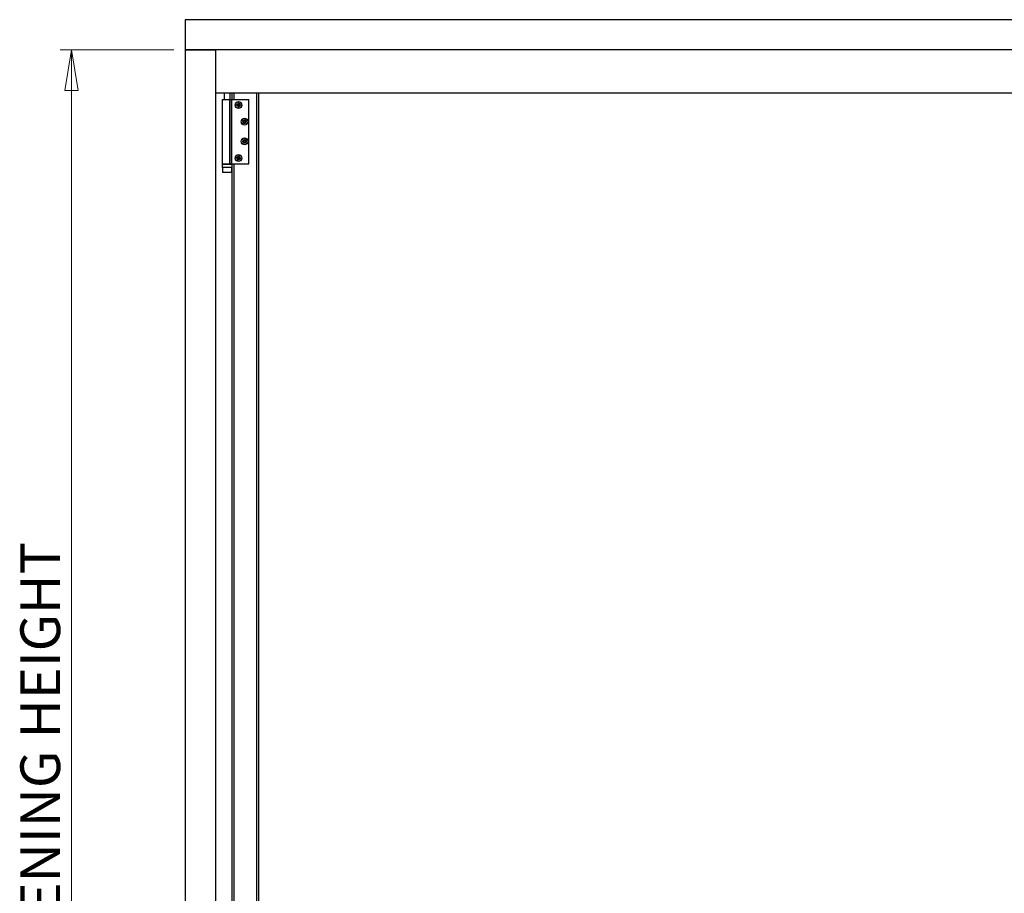
# Model space of a CAD drawing. Units: millimetres. Extents: x 16 to 837, y 4 to 585.
# Drawn here: x 235 to 322, y 233 to 310 of the extents above; entities that cross this region are included whole.
import ezdxf

# ---------------------------------------------------------------- set-up
doc = ezdxf.new("R2010")
doc.units = ezdxf.units.MM
doc.styles.add('SLDTEXTSTYLE0', font='TXT', dxfattribs={"width": 0.75})
doc.dimstyles.new('SLDDIMSTYLE1', dxfattribs={"dimtxt": 3.5, "dimasz": 3.556, "dimexe": 0, "dimexo": 0.0625, "dimgap": 0.875, "dimtad": 1, "dimlfac": 15, "dimrnd": 1e-09, "dimzin": 12, "dimdsep": 46, "dimtxsty": 'SLDTEXTSTYLE0', "dimblk1": 'CLOSED', "dimblk2": 'CLOSED', "dimsah": 1, "dimcen": 0.09, "dimadec": 0, "dimazin": 3, "dimtfac": 1, "dimtofl": 0, "dimtmove": 0, "dimatfit": 3, "dimldrblk": 'CLOSED', "dimfxl": 1, "dimfrac": 2, "dimtolj": 1, "dimtzin": 12, "dimarcsym": 0})

# ---------------------------------------------------------------- blocks, each defined once
blk = doc.blocks.new('_Closed')
at = {"color": 0, "linetype": 'ByBlock', "lineweight": -2}
for p, q in [((-1, 0.166667), (0, 0)), ((-1, 0.166667), (-1, -0.166667)), ((0, 0), (-1, -0.166667)), ((0, 0), (-1, 0))]:
    blk.add_line(p, q, dxfattribs=at)
blk = doc.blocks.new('_D_1')
at = {"color": 7, "linetype": 'Continuous', "lineweight": 0, "transparency": 16777216}
for p, q in [((248.684, 307.036), (238.684, 307.036)), ((239.684, 307.036), (239.684, 171.37)), ((248.684, 171.37), (238.684, 171.37))]:
    blk.add_line(p, q, dxfattribs=at)
at = {"color": 7, "linetype": 'Continuous', "lineweight": 18, "transparency": 16777216, "xscale": 3.556, "yscale": 3.556}
for p, rotation in [((239.684, 307.036, 15.405), 90.0000000000004), ((239.684, 171.37, 15.405), 270.0000000000004)]:
    blk.add_blockref('_Closed', p, dxfattribs=dict(at, rotation=rotation))
at = {"color": 7, "linetype": 'Continuous', "lineweight": 18, "transparency": 16777216, "insert": (235.172, 224.341), "char_height": 3.5, "attachment_point": 1, "rotation": 90, "style": 'SLDTEXTSTYLE0'}
blk.add_mtext('OPENING HEIGHT', dxfattribs=at)

msp = doc.modelspace()

# ---------------------------------------------------------------- linework, layer by layer
at = {"color": 7, "linetype": 'Continuous', "lineweight": 25}
for p, q in [((408.6174505, 309.7030328), (249.6841172, 309.7030328)), ((249.6841172, 309.7030328), (249.6841172, 307.0363662)), ((249.6841172, 307.0363662), (252.3507838, 307.0363662)), ((249.6841172, 307.0363662), (249.6841172, 171.3696995)), ((408.6174505, 307.0363662), (249.6841172, 307.0363662)), ((252.3507838, 307.0363662), (252.3507838, 171.3696995)), ((405.9507838, 307.0363662), (252.3507838, 307.0363662)), ((252.3507838, 307.0363662), (252.3507838, 303.2363662)), ((405.9507838, 303.2363662), (252.3507838, 303.2363662)), ((253.1207838, 303.2363662), (253.1207838, 302.6860853)), ((253.6607838, 302.6860853), (253.6607838, 303.2363662)), ((253.8241172, 302.6860853), (253.8241172, 303.2363662)), ((253.9907838, 303.2363662), (253.9907838, 302.6860853)), ((255.9907838, 171.952752), (255.9907838, 303.2363662)), ((256.1574505, 303.2363662), (256.1574505, 171.952752)), ((252.9574505, 302.6860853), (252.9574505, 297.0194186)), ((252.9574505, 302.6860853), (253.6393336, 302.6860853)), ((253.6393336, 297.0194186), (253.6393336, 302.6860853)), ((253.6574505, 297.0194186), (253.6574505, 302.6860853)), ((253.6574505, 302.6860853), (253.7907838, 302.6860853)), ((253.7907838, 297.0194186), (253.7907838, 302.6860853)), ((253.7907838, 302.6860853), (255.2907838, 302.6860853)), ((254.1106892, 302.1967283), (254.3220415, 302.201109)), ((254.1106892, 302.1967283), (254.2242374, 302.1924137)), ((254.3232637, 302.1761116), (254.1106892, 302.1967283)), ((254.3242988, 302.1944877), (254.2242374, 302.1924137)), ((254.2242374, 302.1924137), (254.3248299, 302.1826577)), ((254.2579774, 302.1072987), (254.3151231, 302.1632925)), ((254.3093013, 302.054919), (254.2579774, 302.1072987)), ((254.2596175, 302.2675679), (254.3119973, 302.3188918)), ((254.3156031, 302.2104306), (254.2596175, 302.2675679)), ((254.3352985, 302.0803922), (254.2839747, 302.132772)), ((254.2850908, 302.2415706), (254.3374705, 302.2928945)), ((254.366447, 302.1109128), (254.3093013, 302.054919)), ((254.3119973, 302.3188918), (254.3679828, 302.2617544)), ((254.3801409, 301.9059907), (254.3757601, 302.1173472)), ((254.4007586, 302.118576), (254.3801409, 301.9059907)), ((254.3801409, 301.9059907), (254.3844555, 302.0195388)), ((254.3808107, 302.2536108), (254.4014268, 302.4661799)), ((254.3823813, 302.1196066), (254.3844555, 302.0195388)), ((254.3844555, 302.0195388), (254.3942124, 302.1201406)), ((254.3971122, 302.3526318), (254.3873569, 302.2520465)), ((254.4014268, 302.4661799), (254.3971122, 302.3526318)), ((254.399186, 302.2525806), (254.3971122, 302.3526318)), ((254.4014268, 302.4661799), (254.4058073, 302.2548398)), ((254.4695788, 302.0532871), (254.413585, 302.1104329)), ((254.4151208, 302.2612745), (254.4722582, 302.31726)), ((254.4441056, 302.0792844), (254.4964854, 302.1306083)), ((254.4975848, 302.2394071), (254.4462609, 302.2917868)), ((254.5573303, 302.1797569), (254.4567357, 302.1895131)), ((254.4572728, 302.177683), (254.5573303, 302.1797569)), ((254.4582986, 302.1960595), (254.6708785, 302.1754424)), ((254.6708785, 302.1754424), (254.4595341, 302.1710618)), ((254.4659648, 302.1617567), (254.5219586, 302.104611)), ((254.523582, 302.2648803), (254.4664447, 302.2088947)), ((254.5219586, 302.104611), (254.4695788, 302.0532871)), ((254.4722582, 302.31726), (254.523582, 302.2648803)), ((254.6708785, 302.1754424), (254.5573303, 302.1797569)), ((255.2907838, 297.0194186), (255.2907838, 302.6860853)), ((254.718407, 300.9098119), (254.8018003, 300.832628)), ((254.8663627, 300.7557997), (254.718407, 300.9098119)), ((254.718407, 300.9098119), (254.8817, 300.7755762)), ((254.7337239, 300.5137085), (254.8679673, 300.6770108)), ((254.88774, 300.6616679), (254.7337239, 300.5137085)), ((254.7337239, 300.5137085), (254.8109078, 300.5971018)), ((254.7720132, 300.7460504), (254.8518308, 300.751362)), ((254.7768824, 300.6728789), (254.7720132, 300.7460504)), ((254.8567, 300.6781905), (254.7768824, 300.6728789)), ((254.8018003, 300.832628), (254.8718113, 300.7597512)), ((254.8791053, 300.769079), (254.8018003, 300.832628)), ((254.8131991, 300.6752957), (254.8083299, 300.7484672)), ((254.8744633, 300.6744147), (254.8109078, 300.5971018)), ((254.8109078, 300.5971018), (254.8837899, 300.6671178)), ((254.8775657, 300.8666526), (254.9507372, 300.8715219)), ((254.8828772, 300.786835), (254.8775657, 300.8666526)), ((254.9531539, 300.8352052), (254.8799824, 300.8303359)), ((254.8974854, 300.5673147), (254.8921731, 300.647144)), ((254.9682402, 300.6085006), (254.8950687, 300.6036314)), ((254.9706569, 300.5721839), (254.8974854, 300.5673147)), ((254.9507372, 300.8715219), (254.9560487, 300.7917043)), ((254.9604904, 300.7771656), (255.1145105, 300.9251288)), ((255.0373265, 300.8417355), (254.964443, 300.7717181)), ((254.9653446, 300.6520132), (254.9706569, 300.5721839)), ((255.1298273, 300.5290253), (254.9665217, 300.6632715)), ((254.9691162, 300.6697688), (255.0464341, 300.6062093)), ((254.9737736, 300.7644256), (255.0373265, 300.8417355)), ((255.0464341, 300.6062093), (254.9764116, 300.6790981)), ((255.1145105, 300.9251288), (254.980272, 300.7618325)), ((254.9818604, 300.6830493), (255.1298273, 300.5290253)), ((254.9915218, 300.7606578), (255.0713511, 300.7659701)), ((255.0762204, 300.6927986), (254.9963911, 300.6874863)), ((255.0399037, 300.6903819), (255.0350344, 300.7635534)), ((255.1145105, 300.9251288), (255.0373265, 300.8417355)), ((255.1298273, 300.5290253), (255.0464341, 300.6062093)), ((255.0713511, 300.7659701), (255.0762204, 300.6927986)), ((254.718407, 299.1764786), (254.8018003, 299.0992947)), ((254.8663627, 299.0224664), (254.718407, 299.1764786)), ((254.718407, 299.1764786), (254.8817, 299.0422429)), ((254.7337239, 298.7803752), (254.8679673, 298.9436775)), ((254.88774, 298.9283346), (254.7337239, 298.7803752)), ((254.7337239, 298.7803752), (254.8109078, 298.8637684)), ((254.7720132, 299.0127171), (254.8518308, 299.0180286)), ((254.7768824, 298.9395456), (254.7720132, 299.0127171)), ((254.8567, 298.9448571), (254.7768824, 298.9395456)), ((254.8018003, 299.0992947), (254.8718113, 299.0264178)), ((254.8791053, 299.0357457), (254.8018003, 299.0992947)), ((254.8131991, 298.9419623), (254.8083299, 299.0151338)), ((254.8744633, 298.9410814), (254.8109078, 298.8637684)), ((254.8109078, 298.8637684), (254.8837899, 298.9337844)), ((254.8775657, 299.1333193), (254.9507372, 299.1381885)), ((254.8828772, 299.0535017), (254.8775657, 299.1333193)), ((254.9531539, 299.1018718), (254.8799824, 299.0970026)), ((254.8974854, 298.8339813), (254.8921731, 298.9138107)), ((254.9682402, 298.8751673), (254.8950687, 298.870298)), ((254.9706569, 298.8388506), (254.8974854, 298.8339813)), ((254.9507372, 299.1381885), (254.9560487, 299.0583709)), ((254.9604904, 299.0438322), (255.1145105, 299.1917955)), ((255.0373265, 299.1084022), (254.964443, 299.0383848)), ((254.9653446, 298.9186799), (254.9706569, 298.8388506)), ((255.1298273, 298.795692), (254.9665217, 298.9299382)), ((254.9691162, 298.9364354), (255.0464341, 298.872876)), ((254.9737736, 299.0310923), (255.0373265, 299.1084022)), ((255.0464341, 298.872876), (254.9764116, 298.9457647)), ((255.1145105, 299.1917955), (254.980272, 299.0284992)), ((254.9818604, 298.9497159), (255.1298273, 298.795692)), ((254.9915218, 299.0273245), (255.0713511, 299.0326368)), ((255.0762204, 298.9594653), (254.9963911, 298.954153)), ((255.0399037, 298.9570486), (255.0350344, 299.0302201)), ((255.1145105, 299.1917955), (255.0373265, 299.1084022)), ((255.1298273, 298.795692), (255.0464341, 298.872876)), ((255.0713511, 299.0326368), (255.0762204, 298.9594653)), ((254.1241544, 297.6058769), (254.2322439, 297.5708274)), ((254.3231027, 297.5281923), (254.1241544, 297.6058769)), ((254.1241544, 297.6058769), (254.3287159, 297.552583)), ((254.2322439, 297.5708274), (254.3263878, 297.5340664)), ((254.3290901, 297.5455963), (254.2322439, 297.5708274)), ((254.286729, 297.6335127), (254.351098, 297.6686468)), ((254.3250599, 297.5632868), (254.286729, 297.6335127)), ((254.3685359, 297.636699), (254.3041668, 297.6015649)), ((254.351098, 297.6686468), (254.3894289, 297.5984209)), ((254.3995556, 297.5870948), (254.4772421, 297.7860481)), ((254.4421926, 297.6779586), (254.405429, 297.5838079)), ((254.4169589, 297.5811024), (254.4421926, 297.6779586)), ((254.4772421, 297.7860481), (254.4239451, 297.5814748)), ((254.4346576, 297.5851323), (254.5048836, 297.6234632)), ((254.4772421, 297.7860481), (254.4421926, 297.6779586)), ((254.4729357, 297.6060253), (254.5080698, 297.5416563)), ((254.5048836, 297.6234632), (254.5400177, 297.5590941)), ((252.9574505, 297.0194186), (253.6393336, 297.0194186)), ((252.9574505, 296.9860853), (252.9574505, 296.7194186)), ((252.9574505, 296.9860853), (253.8241172, 296.9860853)), ((252.9574505, 296.7194186), (253.8241172, 296.7194186)), ((253.6393336, 297.0194186), (253.6574505, 297.0194186)), ((253.6574505, 297.0194186), (253.7907838, 297.0194186)), ((253.7907838, 297.0194186), (255.2907838, 297.0194186)), ((253.8241172, 184.2860853), (253.8241172, 297.0194186)), ((253.9907838, 297.0194186), (253.9907838, 184.2860853)), ((254.2415557, 297.4797328), (254.3117713, 297.5180581)), ((254.2766898, 297.4153638), (254.2415557, 297.4797328)), ((254.2735035, 297.4971707), (254.3086376, 297.4328016)), ((254.3469054, 297.453689), (254.2766898, 297.4153638)), ((254.3043256, 297.2527892), (254.3576184, 297.4573466)), ((254.3820062, 297.4517273), (254.3043256, 297.2527892)), ((254.3043256, 297.2527892), (254.3393751, 297.3608787)), ((254.3646046, 297.4577188), (254.3393751, 297.3608787)), ((254.3393751, 297.3608787), (254.3761327, 297.455014)), ((254.4304593, 297.3701848), (254.3921341, 297.4404004)), ((254.4773905, 297.4372668), (254.4130215, 297.4021327)), ((254.4948284, 297.4053189), (254.4304593, 297.3701848)), ((254.4524737, 297.493242), (254.5493238, 297.4680099)), ((254.6574133, 297.4329604), (254.4528442, 297.4862563)), ((254.5493238, 297.4680099), (254.4551818, 297.5047701)), ((254.4565031, 297.4755345), (254.4948284, 297.4053189)), ((254.4584701, 297.510643), (254.6574133, 297.4329604)), ((254.5400177, 297.5590941), (254.4697917, 297.5207632)), ((254.6574133, 297.4329604), (254.5493238, 297.4680099)), ((252.9707838, 296.6860853), (252.9707838, 296.252752)), ((253.5384004, 296.6860853), (252.9707838, 296.6860853)), ((253.5384004, 296.252752), (252.9707838, 296.252752)), ((253.8107838, 296.6860853), (253.5384004, 296.6860853)), ((253.8107838, 296.252752), (253.5384004, 296.252752)), ((253.8107838, 296.252752), (253.8107838, 296.6860853))]:
    msp.add_line(p, q, dxfattribs=at)
for centre, radius in [((254.3907838, 302.1860853), 0.3), ((254.3907838, 302.1860853), 0.2933333), ((254.9241172, 300.7194186), 0.3), ((254.9241172, 300.7194186), 0.2933333), ((254.9241172, 298.9860853), 0.3), ((254.9241172, 298.9860853), 0.2933333), ((254.3907838, 297.5194186), 0.3), ((254.3907838, 297.5194186), 0.2933333)]:
    msp.add_circle(centre, radius, dxfattribs=at)
for centre, start, end in [((254.2917941, 302.1871015), 314.416657706, 340.749644668), ((254.2917941, 302.1871015), 24.848738169, 44.416657706), ((254.2917941, 302.1871015), 352.338797765, 12.802134494), ((254.3897761, 302.0871038), 114.864859609, 134.416657706), ((254.3917918, 302.2850835), 224.416657706, 250.765612874), ((254.3897761, 302.0871038), 82.35184443, 102.817208821), ((254.3917918, 302.2850835), 262.354322038, 282.816304695), ((254.3897761, 302.0871038), 44.416657706, 70.763064478), ((254.3917918, 302.2850835), 294.863892648, 314.416657706), ((254.4897737, 302.1850858), 172.367368573, 192.83137979), ((254.4897737, 302.1850858), 134.416657706, 160.779031772), ((254.4897737, 302.1850858), 204.880015957, 224.416657706), ((254.8496175, 300.7846217), 273.80717518, 300.156130349), ((254.8589133, 300.6449307), 74.239255643, 93.80717518), ((254.8496175, 300.7846217), 311.744839513, 332.206822169), ((254.8589133, 300.6449307), 41.729315239, 62.192651968), ((254.8496175, 300.7846217), 344.254410122, 3.80717518), ((254.8589133, 300.6449307), 3.80717518, 30.140162143), ((254.9893085, 300.7939176), 183.80717518, 210.169549246), ((254.9893085, 300.7939176), 221.757886047, 242.221897264), ((254.9986043, 300.6542265), 164.255377083, 183.80717518), ((254.9986043, 300.6542265), 131.742361904, 152.207726296), ((254.9893085, 300.7939176), 254.270533431, 273.80717518), ((254.9986043, 300.6542265), 93.80717518, 120.153581952), ((254.8496175, 299.0512884), 273.80717518, 300.156130349), ((254.8589133, 298.9115974), 74.239255643, 93.80717518), ((254.8496175, 299.0512884), 311.744839513, 332.206822169), ((254.8589133, 298.9115974), 41.729315239, 62.192651968), ((254.8496175, 299.0512884), 344.254410122, 3.80717518), ((254.8589133, 298.9115974), 3.80717518, 30.140162143), ((254.9893085, 299.0605842), 183.80717518, 210.169549246), ((254.9893085, 299.0605842), 221.757886047, 242.221897264), ((254.9986043, 298.9208932), 164.255377083, 183.80717518), ((254.9986043, 298.9208932), 131.742361904, 152.207726296), ((254.9893085, 299.0605842), 254.270533431, 273.80717518), ((254.9986043, 298.9208932), 93.80717518, 120.153581952), ((254.4186876, 297.6143909), 208.626716495, 234.973123267), ((254.4186876, 297.6143909), 246.561903219, 267.027267611), ((254.4186876, 297.6143909), 279.074918398, 298.626716495), ((252.9907838, 296.9860853), 90, 180), ((252.9907838, 296.7194186), 180, 270), ((253.7907838, 296.9860853), 0, 90), ((253.7907838, 296.7194186), 270, 0), ((254.2958012, 297.5473167), 298.626716495, 324.989090562), ((254.2958012, 297.5473167), 9.090074747, 28.626716495), ((254.2958012, 297.5473167), 336.577427363, 357.041438579), ((254.3628754, 297.4244304), 99.073951437, 118.626716495), ((254.3628754, 297.4244304), 66.564380828, 87.026363484), ((254.3628754, 297.4244304), 28.626716496, 54.975671664), ((254.4857618, 297.4915046), 156.548856554, 177.012193283), ((254.4857618, 297.4915046), 189.058796958, 208.626716495), ((254.4857618, 297.4915046), 118.626716495, 144.959703458)]:
    msp.add_arc(centre, 0.0333333, start, end, dxfattribs=at)
for points, knots in [([(254.3242988, 302.1944877), (254.3242832, 302.1945583), (254.3242519, 302.1946994), (254.3239845, 302.1957954), (254.3235159, 302.1973938), (254.3228585, 302.1992632), (254.3222991, 302.2005271), (254.3220415, 302.201109)], [0, 0, 0, 0, 0.2046437244, 0.4092766035, 0.6142887796, 0.8224030234, 1, 1, 1, 1]), ([(254.3232637, 302.1761116), (254.3234983, 302.1768301), (254.3239678, 302.1782676), (254.3244263, 302.1802323), (254.3246987, 302.1817242), (254.3248139, 302.1825372), (254.3248252, 302.1826227), (254.3248299, 302.1826577)], [0, 0, 0, 0, 0.2149732857, 0.4301259446, 0.6417211354, 0.8532394565, 1, 1, 1, 1]), ([(254.3823813, 302.1196066), (254.3823108, 302.1195909), (254.3821696, 302.1195596), (254.3810738, 302.119292), (254.3794756, 302.1188229), (254.3776061, 302.118165), (254.3763422, 302.1176051), (254.3757601, 302.1173472)], [0, 0, 0, 0, 0.2046245883, 0.4092382257, 0.61423434, 0.8223427894, 1, 1, 1, 1]), ([(254.3808107, 302.2536108), (254.3815291, 302.2533764), (254.3829667, 302.2529074), (254.3849313, 302.2524494), (254.3864233, 302.2521774), (254.3872364, 302.2520625), (254.3873219, 302.2520511), (254.3873569, 302.2520465)], [0, 0, 0, 0, 0.2149608752, 0.4301006712, 0.6416937289, 0.8532182018, 1, 1, 1, 1]), ([(254.4007586, 302.118576), (254.4000401, 302.1188104), (254.3986026, 302.1192795), (254.3966379, 302.1197376), (254.3951459, 302.1200097), (254.3943328, 302.1201246), (254.3942474, 302.120136), (254.3942124, 302.1201406)], [0, 0, 0, 0, 0.2149628543, 0.4301047017, 0.641698099, 0.8532215904, 1, 1, 1, 1]), ([(254.399186, 302.2525806), (254.3992566, 302.2525963), (254.3993977, 302.2526276), (254.4004936, 302.2528952), (254.4020918, 302.2533642), (254.4039613, 302.2540221), (254.4052252, 302.254582), (254.4058073, 302.2548398)], [0, 0, 0, 0, 0.2046257366, 0.4092405286, 0.6142376067, 0.8223464037, 1, 1, 1, 1]), ([(254.4582986, 302.1960595), (254.4580643, 302.1953411), (254.4575956, 302.1939035), (254.4571382, 302.1919389), (254.4568665, 302.1904468), (254.4567517, 302.1896336), (254.4567404, 302.1895482), (254.4567357, 302.1895131)], [0, 0, 0, 0, 0.2149504628, 0.4300794669, 0.6416707402, 0.8532003807, 1, 1, 1, 1]), ([(254.4572728, 302.177683), (254.4572885, 302.1776125), (254.4573199, 302.1774713), (254.4575878, 302.1763756), (254.4580572, 302.1747775), (254.4587156, 302.172908), (254.4592759, 302.171644), (254.4595341, 302.1710618)], [0, 0, 0, 0, 0.2046065819, 0.4092021131, 0.6141831151, 0.822286113, 1, 1, 1, 1]), ([(254.8663627, 300.7557997), (254.8670083, 300.7561926), (254.8683001, 300.7569786), (254.8699266, 300.758172), (254.8711042, 300.7591276), (254.8717207, 300.7596701), (254.871785, 300.7597276), (254.8718113, 300.7597512)], [0, 0, 0, 0, 0.2149608752, 0.4301006712, 0.6416937289, 0.8532182018, 1, 1, 1, 1]), ([(254.8744633, 300.6744147), (254.8743995, 300.6744488), (254.874272, 300.6745169), (254.873266, 300.6750273), (254.8717475, 300.6757119), (254.8699004, 300.6764297), (254.8685768, 300.6768276), (254.8679673, 300.6770108)], [0, 0, 0, 0, 0.20464372437, 0.40927660354, 0.61428877958, 0.82240302339, 1, 1, 1, 1]), ([(254.8791053, 300.769079), (254.8791394, 300.7691428), (254.8792075, 300.7692703), (254.8797176, 300.7702765), (254.8804018, 300.7717951), (254.8811192, 300.7736425), (254.8815169, 300.7749665), (254.8817, 300.7755762)], [0, 0, 0, 0, 0.2046257366, 0.4092405286, 0.6142376067, 0.8223464037, 1, 1, 1, 1]), ([(254.88774, 300.6616679), (254.8873473, 300.6623137), (254.8865616, 300.6636058), (254.8853685, 300.6652327), (254.8844132, 300.6664106), (254.8838709, 300.6670272), (254.8838134, 300.6670915), (254.8837899, 300.6671178)], [0, 0, 0, 0, 0.2149732857, 0.4301259446, 0.6417211354, 0.8532394565, 1, 1, 1, 1]), ([(254.9604904, 300.7771656), (254.9608834, 300.7765201), (254.9616697, 300.7752286), (254.9628634, 300.7736025), (254.9638192, 300.7724251), (254.9643619, 300.7718087), (254.9644194, 300.7717444), (254.964443, 300.7717181)], [0, 0, 0, 0, 0.21495046282, 0.43007946688, 0.64167074019, 0.85320038069, 1, 1, 1, 1]), ([(254.9691162, 300.6697688), (254.9690822, 300.669705), (254.9690141, 300.6695775), (254.968504, 300.6685713), (254.9678198, 300.6670527), (254.9671024, 300.6652053), (254.9667048, 300.6638813), (254.9665217, 300.6632715)], [0, 0, 0, 0, 0.2046245883, 0.4092382257, 0.61423434, 0.8223427894, 1, 1, 1, 1]), ([(254.9737736, 300.7644256), (254.9738373, 300.7643916), (254.9739649, 300.7643235), (254.9749711, 300.7638137), (254.9764899, 300.7631299), (254.9783376, 300.7624129), (254.979662, 300.7620155), (254.980272, 300.7618325)], [0, 0, 0, 0, 0.2046065819, 0.4092021131, 0.6141831151, 0.822286113, 1, 1, 1, 1]), ([(254.9818604, 300.6830493), (254.9812147, 300.6826565), (254.9799229, 300.6818705), (254.9782964, 300.6806771), (254.9771187, 300.6797216), (254.9765022, 300.6791791), (254.9764379, 300.6791216), (254.9764116, 300.6790981)], [0, 0, 0, 0, 0.2149628543, 0.4301047017, 0.641698099, 0.8532215904, 1, 1, 1, 1]), ([(254.8663627, 299.0224664), (254.8670083, 299.0228593), (254.8683001, 299.0236453), (254.8699266, 299.0248387), (254.8711042, 299.0257943), (254.8717207, 299.0263368), (254.871785, 299.0263943), (254.8718113, 299.0264178)], [0, 0, 0, 0, 0.2149608752, 0.4301006712, 0.6416937289, 0.8532182018, 1, 1, 1, 1]), ([(254.8744633, 298.9410814), (254.8743995, 298.9411155), (254.874272, 298.9411836), (254.873266, 298.941694), (254.8717475, 298.9423786), (254.8699004, 298.9430964), (254.8685768, 298.9434943), (254.8679673, 298.9436775)], [0, 0, 0, 0, 0.2046437244, 0.4092766035, 0.6142887796, 0.8224030234, 1, 1, 1, 1]), ([(254.8791053, 299.0357457), (254.8791394, 299.0358095), (254.8792075, 299.035937), (254.8797176, 299.0369431), (254.8804018, 299.0384618), (254.8811192, 299.0403092), (254.8815169, 299.0416331), (254.8817, 299.0422429)], [0, 0, 0, 0, 0.2046257366, 0.4092405286, 0.6142376067, 0.8223464037, 1, 1, 1, 1]), ([(254.88774, 298.9283346), (254.8873473, 298.9289804), (254.8865616, 298.9302724), (254.8853685, 298.9318993), (254.8844132, 298.9330773), (254.8838709, 298.9336939), (254.8838134, 298.9337581), (254.8837899, 298.9337844)], [0, 0, 0, 0, 0.2149732857, 0.4301259446, 0.6417211354, 0.8532394565, 1, 1, 1, 1]), ([(254.9604904, 299.0438322), (254.9608834, 299.0431868), (254.9616697, 299.0418953), (254.9628634, 299.0402692), (254.9638192, 299.0390917), (254.9643619, 299.0384753), (254.9644194, 299.0384111), (254.964443, 299.0383848)], [0, 0, 0, 0, 0.2149504628, 0.4300794669, 0.6416707402, 0.8532003807, 1, 1, 1, 1]), ([(254.9691162, 298.9364354), (254.9690822, 298.9363717), (254.9690141, 298.9362441), (254.968504, 298.935238), (254.9678198, 298.9337194), (254.9671024, 298.9318719), (254.9667048, 298.9305479), (254.9665217, 298.9299382)], [0, 0, 0, 0, 0.2046245883, 0.4092382257, 0.61423434, 0.8223427894, 1, 1, 1, 1]), ([(254.9737736, 299.0310923), (254.9738373, 299.0310583), (254.9739649, 299.0309902), (254.9749711, 299.0304803), (254.9764899, 299.0297965), (254.9783376, 299.0290795), (254.979662, 299.0286822), (254.980272, 299.0284992)], [0, 0, 0, 0, 0.2046065819, 0.4092021131, 0.6141831151, 0.822286113, 1, 1, 1, 1]), ([(254.9818604, 298.9497159), (254.9812147, 298.9493231), (254.9799229, 298.9485372), (254.9782964, 298.9473438), (254.9771187, 298.9463882), (254.9765022, 298.9458458), (254.9764379, 298.9457883), (254.9764116, 298.9457647)], [0, 0, 0, 0, 0.2149628543, 0.4301047017, 0.641698099, 0.8532215904, 1, 1, 1, 1]), ([(254.3995556, 297.5870948), (254.4001831, 297.5866737), (254.4014387, 297.5858311), (254.4032046, 297.5848558), (254.4045663, 297.584188), (254.4053174, 297.5838561), (254.4053966, 297.5838219), (254.405429, 297.5838079)], [0, 0, 0, 0, 0.2149628543, 0.4301047017, 0.641698099, 0.8532215904, 1, 1, 1, 1]), ([(254.4169589, 297.5811024), (254.4170311, 297.5810983), (254.4171754, 297.5810901), (254.4183028, 297.5810494), (254.4199683, 297.5810658), (254.4219462, 297.5811902), (254.4233148, 297.5813851), (254.4239451, 297.5814748)], [0, 0, 0, 0, 0.2046245883, 0.4092382257, 0.61423434, 0.8223427894, 1, 1, 1, 1]), ([(254.3231027, 297.5281923), (254.3235236, 297.5288199), (254.3243657, 297.5300757), (254.3253405, 297.5318417), (254.326008, 297.5332035), (254.3263397, 297.5339548), (254.3263738, 297.534034), (254.3263878, 297.5340664)], [0, 0, 0, 0, 0.2149504628, 0.4300794669, 0.6416707402, 0.8532003807, 1, 1, 1, 1]), ([(254.3290901, 297.5455963), (254.3290942, 297.5456685), (254.3291025, 297.5458128), (254.3291429, 297.5469401), (254.329126, 297.5486056), (254.3290011, 297.5505837), (254.3288059, 297.5519525), (254.3287159, 297.552583)], [0, 0, 0, 0, 0.2046065818, 0.4092021131, 0.6141831151, 0.822286113, 1, 1, 1, 1]), ([(254.3646046, 297.4577188), (254.3645324, 297.457723), (254.3643881, 297.4577312), (254.3632608, 297.4577719), (254.3615952, 297.4577555), (254.3596173, 297.4576311), (254.3582487, 297.4574363), (254.3576184, 297.4573466)], [0, 0, 0, 0, 0.2046257366, 0.4092405286, 0.6142376067, 0.8223464037, 1, 1, 1, 1]), ([(254.3820062, 297.4517273), (254.3813787, 297.4521484), (254.380123, 297.4529909), (254.3783571, 297.4539662), (254.3769954, 297.4546339), (254.3762443, 297.4549658), (254.3761651, 297.455), (254.3761327, 297.455014)], [0, 0, 0, 0, 0.2149608752, 0.4301006712, 0.6416937289, 0.8532182018, 1, 1, 1, 1]), ([(254.4524737, 297.493242), (254.4524696, 297.4931698), (254.4524613, 297.4930255), (254.4524203, 297.4918981), (254.4524364, 297.4902325), (254.4525602, 297.4882548), (254.4527546, 297.4868864), (254.4528442, 297.4862563)], [0, 0, 0, 0, 0.2046437244, 0.4092766035, 0.6142887796, 0.8224030234, 1, 1, 1, 1]), ([(254.4584701, 297.510643), (254.4580489, 297.5100155), (254.4572059, 297.50876), (254.4562301, 297.5069942), (254.455562, 297.5056327), (254.45523, 297.5048817), (254.4551958, 297.5048025), (254.4551818, 297.5047701)], [0, 0, 0, 0, 0.2149732857, 0.4301259446, 0.6417211354, 0.8532394565, 1, 1, 1, 1])]:
    msp.add_open_spline(points, degree=3, knots=knots, dxfattribs=at)

# ---------------------------------------------------------------- dimensions: what is measured, and where the dimension line sits
at = {"color": 7, "linetype": 'Continuous', "lineweight": 18}
dim = msp.add_linear_dim(base=(239.6841172, 171.3696995), p1=(249.6841172, 307.0363662), p2=(249.6841172, 171.3696995), angle=90, text='OPENING HEIGHT', dimstyle='SLDDIMSTYLE1', dxfattribs=at)
dim.commit()
dim.dimension.update_dxf_attribs({"geometry": '_D_1', "text_midpoint": (239.6841172, 243.6565073), "dimtype": 160})

doc.saveas('drawing.dxf')
